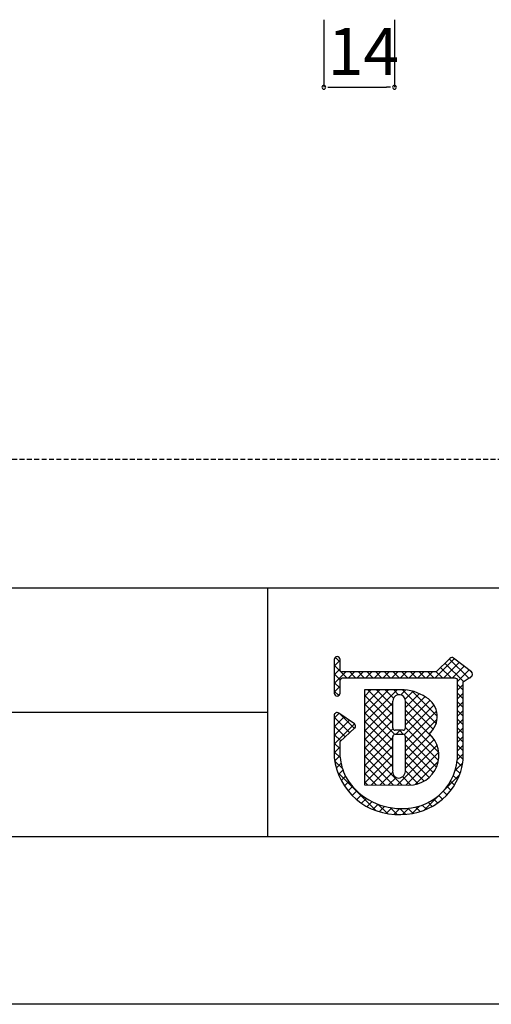
# Model space of a CAD drawing. Extents: x 2595 to 2892, y 1091 to 1301.
# Drawn here: x 2785 to 2809, y 1091 to 1142 of the extents above; entities that cross this region are included whole.
import ezdxf

# ---------------------------------------------------------------- set-up
doc = ezdxf.new("R2010")
doc.units = 0
doc.linetypes.add('HIDDEN', pattern=[0.375, 0.25, -0.125])
doc.layers.get('0').update_dxf_attribs({"linetype": 'CONTINUOUS'})
for name, color, linetype in [('本体2', 2, 'CONTINUOUS'), ('枠ライン', 9, 'CONTINUOUS'), ('枠文字', 4, 'CONTINUOUS'), ('非表示ガイド__削除', 3, 'CONTINUOUS')]:
    doc.layers.add(name, color=color, linetype=linetype)
doc.styles.add('角ゴ', font='txt.shx', dxfattribs={"bigfont": 'extfont.shx'})

msp = doc.modelspace()

# ---------------------------------------------------------------- linework, layer by layer
at = {"color": 0, "linetype": 'BYBLOCK'}
for p, q in [((2800.991, 1138.187), (2801.191, 1138.187)), ((2804.191, 1138.187), (2803.991, 1138.187))]:
    msp.add_line(p, q, dxfattribs=at)
for centre, start, end in [((2800.791, 1138.187), 0, 180), ((2800.791, 1138.187), 180, 0), ((2804.391, 1138.187), 0, 180), ((2804.391, 1138.187), 180, 0)]:
    msp.add_arc(centre, 0.1, start, end, dxfattribs=at)
at = {"layer": '本体2', "color": 2, "linetype": 'BYBLOCK'}
for p, q in [((2800.791, 1141.629), (2800.791, 1138.187)), ((2804.391, 1141.629), (2804.391, 1138.187)), ((2801.191, 1138.187), (2803.991, 1138.187))]:
    msp.add_line(p, q, dxfattribs=at)
at = {"layer": '枠ライン'}
for p, q in [((2883.646, 1112.643), (2603.422, 1112.643)), ((2797.927, 1112.643), (2797.927, 1099.961)), ((2797.927, 1106.302), (2741.243, 1106.302)), ((2883.646, 1099.961), (2603.422, 1099.961)), ((2892.034, 1091.423), (2595.034, 1091.423))]:
    msp.add_line(p, q, dxfattribs=at)
at = {"layer": '枠文字', "linetype": 'CONTINUOUS'}
for p, q in [((2801.618, 1108.864), (2801.367, 1109.116)), ((2806.466, 1108.071), (2807.443, 1109.048)), ((2801.318, 1108.669), (2801.618, 1108.969)), ((2801.969, 1108.071), (2801.318, 1108.722)), ((2807.272, 1108.071), (2806.743, 1108.601)), ((2806.908, 1108.071), (2807.693, 1108.856)), ((2807.906, 1107.88), (2806.965, 1108.821)), ((2808.173, 1108.055), (2807.186, 1109.041)), ((2807.35, 1108.071), (2807.943, 1108.665)), ((2801.318, 1108.227), (2801.618, 1108.527)), ((2801.318, 1107.785), (2801.905, 1108.372)), ((2801.627, 1107.972), (2801.318, 1108.28)), ((2802.046, 1108.071), (2802.347, 1108.372)), ((2802.411, 1108.071), (2802.11, 1108.372)), ((2802.488, 1108.071), (2802.789, 1108.372)), ((2802.853, 1108.071), (2802.552, 1108.372)), ((2802.93, 1108.071), (2803.231, 1108.372)), ((2803.295, 1108.071), (2802.994, 1108.372)), ((2803.372, 1108.071), (2803.673, 1108.372)), ((2803.737, 1108.071), (2803.436, 1108.372)), ((2803.814, 1108.071), (2804.115, 1108.372)), ((2804.179, 1108.071), (2803.878, 1108.372)), ((2804.256, 1108.071), (2804.557, 1108.372)), ((2804.621, 1108.071), (2804.32, 1108.372)), ((2804.698, 1108.071), (2804.999, 1108.372)), ((2805.063, 1108.071), (2804.762, 1108.372)), ((2805.14, 1108.071), (2805.441, 1108.372)), ((2805.505, 1108.071), (2805.204, 1108.372)), ((2805.582, 1108.071), (2805.883, 1108.372)), ((2805.947, 1108.071), (2805.646, 1108.372)), ((2806.024, 1108.071), (2806.324, 1108.372)), ((2806.389, 1108.071), (2806.088, 1108.372)), ((2806.831, 1108.071), (2806.521, 1108.381)), ((2807.594, 1107.874), (2808.193, 1108.473)), ((2808.361, 1108.308), (2808.211, 1108.459)), ((2808.238, 1108.076), (2808.347, 1108.185)), ((2801.618, 1107.538), (2801.318, 1107.838)), ((2801.318, 1107.343), (2801.618, 1107.643)), ((2807.895, 1107.449), (2807.594, 1107.75)), ((2807.594, 1107.432), (2807.895, 1107.733)), ((2801.55, 1107.165), (2801.318, 1107.396)), ((2802.859, 1105.791), (2804.521, 1107.452)), ((2802.859, 1106.675), (2803.636, 1107.451)), ((2802.859, 1106.233), (2804.078, 1107.451)), ((2802.859, 1107.117), (2803.193, 1107.45)), ((2804.304, 1105.737), (2802.859, 1107.181)), ((2804.304, 1106.178), (2803.032, 1107.45)), ((2804.304, 1106.62), (2803.474, 1107.451)), ((2804.338, 1107.028), (2803.915, 1107.451)), ((2804.602, 1107.206), (2804.356, 1107.452)), ((2804.708, 1107.198), (2804.958, 1107.448)), ((2806.512, 1105.738), (2804.796, 1107.454)), ((2804.936, 1106.984), (2805.335, 1107.383)), ((2804.952, 1106.558), (2805.661, 1107.267)), ((2804.952, 1106.116), (2805.946, 1107.109)), ((2806.571, 1106.121), (2805.3, 1107.392)), ((2807.895, 1107.007), (2807.594, 1107.308)), ((2807.594, 1106.99), (2807.895, 1107.291)), ((2802.859, 1105.349), (2804.304, 1106.793)), ((2804.41, 1105.189), (2802.859, 1106.739)), ((2804.893, 1105.173), (2806.405, 1106.685)), ((2804.952, 1105.674), (2806.204, 1106.926)), ((2806.361, 1105.447), (2804.952, 1106.857)), ((2807.895, 1106.565), (2807.594, 1106.866)), ((2807.594, 1106.548), (2807.895, 1106.849)), ((2801.318, 1106.018), (2801.565, 1106.265)), ((2801.318, 1105.576), (2801.828, 1106.085)), ((2802.116, 1105.273), (2801.318, 1106.071)), ((2802.347, 1105.483), (2801.568, 1106.262)), ((2802.859, 1104.907), (2804.304, 1106.352)), ((2804.305, 1104.852), (2802.859, 1106.297)), ((2806.331, 1105.035), (2804.952, 1106.414)), ((2804.952, 1104.79), (2806.537, 1106.375)), ((2807.895, 1106.123), (2807.594, 1106.424)), ((2807.594, 1106.106), (2807.895, 1106.407)), ((2801.318, 1105.134), (2802.09, 1105.906)), ((2801.318, 1104.692), (2802.352, 1105.726)), ((2801.885, 1105.062), (2801.318, 1105.629)), ((2802.859, 1104.465), (2804.304, 1105.91)), ((2804.305, 1104.409), (2802.859, 1105.855)), ((2806.642, 1104.282), (2804.952, 1105.972)), ((2804.952, 1104.348), (2806.563, 1105.959)), ((2807.895, 1105.681), (2807.594, 1105.982)), ((2807.594, 1105.665), (2807.895, 1105.965)), ((2807.895, 1105.239), (2807.594, 1105.54)), ((2801.654, 1104.851), (2801.318, 1105.187)), ((2802.859, 1104.023), (2804.311, 1105.475)), ((2804.305, 1103.968), (2802.859, 1105.413)), ((2804.468, 1105.19), (2804.674, 1105.396)), ((2804.852, 1105.188), (2804.645, 1105.396)), ((2806.53, 1103.51), (2804.951, 1105.09)), ((2806.631, 1103.851), (2804.952, 1105.531)), ((2804.952, 1103.906), (2806.214, 1105.168)), ((2807.594, 1105.223), (2807.895, 1105.523)), ((2807.895, 1104.798), (2807.594, 1105.098)), ((2807.594, 1104.781), (2807.895, 1105.081)), ((2801.618, 1104.445), (2801.318, 1104.745)), ((2801.318, 1104.25), (2801.618, 1104.55)), ((2802.859, 1103.581), (2804.305, 1105.026)), ((2804.305, 1103.526), (2802.859, 1104.972)), ((2802.859, 1103.139), (2804.305, 1104.585)), ((2804.788, 1102.601), (2802.859, 1104.53)), ((2804.533, 1102.603), (2806.559, 1104.629)), ((2804.952, 1103.464), (2806.411, 1104.923)), ((2806.371, 1103.228), (2804.952, 1104.647)), ((2807.894, 1104.356), (2807.594, 1104.656)), ((2807.594, 1104.339), (2807.895, 1104.639)), ((2801.62, 1104.001), (2801.318, 1104.303)), ((2801.342, 1103.831), (2801.617, 1104.107)), ((2802.859, 1102.697), (2804.305, 1104.143)), ((2804.342, 1102.605), (2802.859, 1104.088)), ((2806.163, 1102.994), (2804.952, 1104.204)), ((2804.972, 1102.6), (2806.643, 1104.272)), ((2807.894, 1103.914), (2807.594, 1104.214)), ((2807.594, 1103.897), (2807.894, 1104.197)), ((2801.738, 1103.441), (2801.34, 1103.839)), ((2801.423, 1103.47), (2801.667, 1103.714)), ((2803.897, 1102.608), (2802.859, 1103.646)), ((2803.217, 1102.613), (2804.305, 1103.701)), ((2805.909, 1102.806), (2804.952, 1103.763)), ((2805.442, 1102.628), (2806.623, 1103.81)), ((2807.482, 1103.342), (2807.875, 1103.736)), ((2807.834, 1103.533), (2807.582, 1103.784)), ((2803.435, 1101.302), (2801.498, 1103.239)), ((2801.536, 1103.141), (2801.762, 1103.368)), ((2801.676, 1102.84), (2801.89, 1103.054)), ((2803.452, 1102.611), (2802.859, 1103.204)), ((2803.656, 1102.61), (2804.296, 1103.25)), ((2805.23, 1102.601), (2804.796, 1103.035)), ((2805.603, 1102.67), (2804.95, 1103.322)), ((2806.852, 1102.271), (2807.706, 1103.124)), ((2807.6, 1102.883), (2807.39, 1103.093)), ((2807.731, 1103.193), (2807.505, 1103.419)), ((2801.841, 1102.563), (2802.06, 1102.782)), ((2802.028, 1102.308), (2802.254, 1102.534)), ((2803.007, 1102.614), (2802.859, 1102.762)), ((2804.094, 1102.606), (2804.476, 1102.988)), ((2807.261, 1102.337), (2807.069, 1102.53)), ((2807.442, 1102.598), (2807.243, 1102.797)), ((2802.237, 1102.075), (2802.469, 1102.307)), ((2802.467, 1101.863), (2802.705, 1102.101)), ((2805.902, 1101.321), (2806.743, 1102.161)), ((2806.832, 1101.883), (2806.643, 1102.072)), ((2807.058, 1102.099), (2806.869, 1102.288)), ((2802.718, 1101.672), (2802.964, 1101.918)), ((2802.992, 1101.504), (2803.245, 1101.757)), ((2803.29, 1101.36), (2803.551, 1101.621)), ((2804.035, 1101.145), (2803.562, 1101.617)), ((2805.291, 1101.151), (2805.671, 1101.532)), ((2806.02, 1101.369), (2805.81, 1101.579)), ((2806.314, 1101.516), (2806.116, 1101.715)), ((2806.585, 1101.688), (2806.393, 1101.88)), ((2803.614, 1101.242), (2803.885, 1101.513)), ((2803.97, 1101.156), (2804.253, 1101.439)), ((2804.519, 1101.102), (2804.169, 1101.452)), ((2804.363, 1101.108), (2804.662, 1101.407)), ((2804.951, 1101.112), (2804.656, 1101.407)), ((2804.804, 1101.106), (2805.115, 1101.418)), ((2805.344, 1101.161), (2805.09, 1101.415)), ((2805.698, 1101.249), (2805.47, 1101.477))]:
    msp.add_line(p, q, dxfattribs=at)
at = {"layer": '枠文字'}
for p, q in [((2807.209, 1109.064), (2806.511, 1108.372)), ((2808.309, 1108.383), (2807.406, 1109.076)), ((2801.318, 1109.005), (2801.318, 1108.375)), ((2801.618, 1108.45), (2801.618, 1109.005)), ((2801.318, 1108.375), (2801.318, 1108.222)), ((2801.318, 1108.222), (2801.318, 1107.292)), ((2801.645, 1108.411), (2801.618, 1108.45)), ((2801.667, 1108.041), (2801.72, 1108.071)), ((2806.511, 1108.372), (2801.716, 1108.372)), ((2801.72, 1108.071), (2806.573, 1108.071)), ((2806.573, 1108.071), (2807.461, 1108.071)), ((2807.461, 1108.071), (2807.578, 1108.024)), ((2807.895, 1107.873), (2808.199, 1108.072)), ((2808.345, 1108.173), (2808.347, 1108.189)), ((2808.367, 1108.258), (2808.367, 1108.264)), ((2801.618, 1107.292), (2801.618, 1107.947)), ((2807.578, 1108.024), (2807.594, 1107.999)), ((2807.594, 1107.999), (2807.594, 1107.954)), ((2807.594, 1107.954), (2807.594, 1103.882)), ((2807.894, 1103.866), (2807.895, 1107.873)), ((2804.704, 1107.452), (2802.859, 1107.45)), ((2802.859, 1107.45), (2802.859, 1102.615)), ((2801.318, 1106.148), (2801.318, 1104.003)), ((2802.345, 1105.732), (2801.553, 1106.273)), ((2802.411, 1105.607), (2802.41, 1105.617)), ((2801.618, 1104.819), (2802.361, 1105.496)), ((2804.832, 1105.396), (2804.424, 1105.396)), ((2804.424, 1105.19), (2804.832, 1105.19)), ((2804.952, 1105.07), (2804.952, 1105.042)), ((2801.617, 1104.02), (2801.618, 1104.819)), ((2802.859, 1102.615), (2805.125, 1102.599))]:
    msp.add_line(p, q, dxfattribs=at)
for centre, radius, start, end in [((2801.468, 1109.005), 0.15, 90.021, 179.979), ((2801.468, 1109.005), 0.15, 0.087, 90.045), ((2807.315, 1108.957), 0.15, 52.483, 134.707), ((2801.752, 1108.523), 0.155, 226.432, 256.736), ((2808.205, 1108.219), 0.147, 267.731, 341.814), ((2808.217, 1108.264), 0.151, 359.869, 52.333), ((2808.22, 1108.263), 0.147, 329.73, 358.23), ((2801.833, 1107.896), 0.22, 138.773, 166.596), ((2801.468, 1107.292), 0.15, 179.955, 269.913), ((2801.468, 1107.292), 0.151, 270.119, 359.881), ((2804.628, 1106.884), 0.324, 26.876, 180.675), ((2804.793, 1105.356), 2.098, 54.718, 92.419), ((2805.457, 1106.098), 1.114, 308.525, 60.577), ((2463.208, 1106.198), 341.096, 359.885, 0.115), ((2804.612, 1106.88), 0.34, 359.926, 26.167), ((2463.856, 1106.198), 341.096, 359.885, 0.115), ((2801.469, 1106.148), 0.152, 118.199, 179.917), ((2801.468, 1106.149), 0.15, 55.621, 117.765), ((2802.259, 1105.607), 0.151, 3.93, 55.523), ((2802.26, 1105.608), 0.151, 312.334, 359.774), ((2804.424, 1105.516), 0.12, 180.021, 269.979), ((2804.424, 1105.07), 0.12, 90.119, 179.881), ((2378.796, 1104.219), 425.509, 359.885, 0.115), ((2804.832, 1105.07), 0.12, 0.021, 89.979), ((2804.832, 1105.516), 0.12, 270.119, 359.881), ((2386.42, 1104.205), 418.532, 359.885, 0.115), ((2805.146, 1104.105), 1.506, 269.228, 48.115), ((2804.561, 1104.366), 3.264, 186.386, 272.8), ((2804.578, 1104.332), 2.977, 186.022, 205.683), ((2804.839, 1104.174), 2.77, 267.525, 353.939), ((2804.754, 1104.272), 3.167, 269.408, 352.635), ((2804.711, 1104.649), 3.242, 209.709, 270.147), ((2804.631, 1103.287), 0.337, 166.149, 266.843), ((2804.537, 1103.359), 0.415, 280.495, 1.309)]:
    msp.add_arc(centre, radius, start, end, dxfattribs=at)
at = {"layer": '非表示ガイド__削除', "linetype": 'HIDDEN'}
msp.add_line((2877.034, 1119.211), (2610.034, 1119.211), dxfattribs=at)

# ---------------------------------------------------------------- texts
at = {"layer": '本体2', "color": 2, "style": '角ゴ'}
msp.add_text('14', height=2.4, dxfattribs=at).set_placement((2800.991, 1138.812))

doc.saveas('drawing.dxf')
